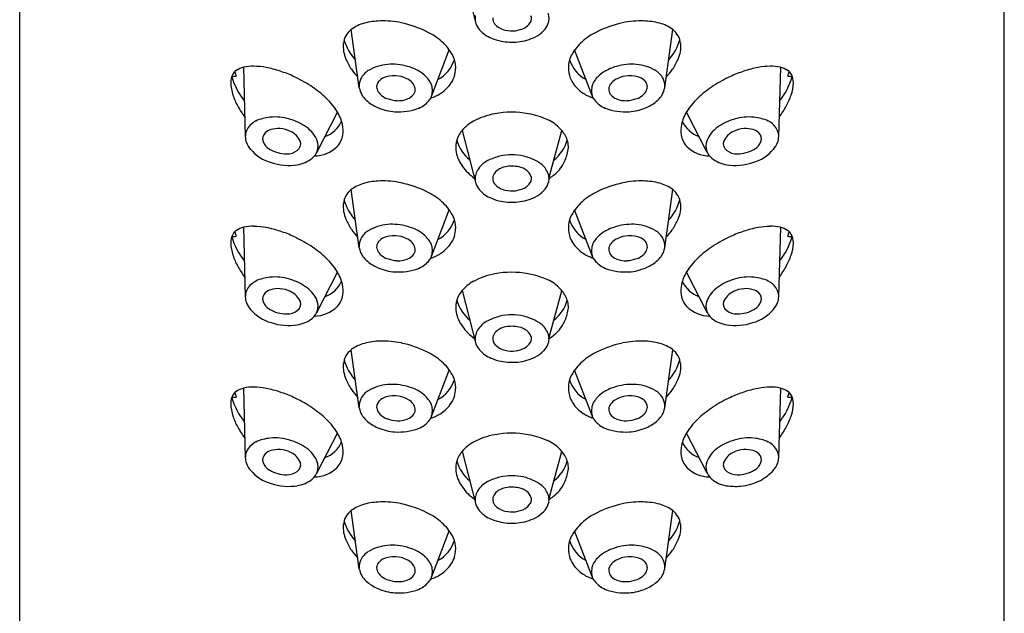
# Model space of a CAD drawing. Extents: x 2939.2 to 2950.1, y 58.2 to 66.6.
# Drawn here: x 2939.8 to 2940.9, y 63.1 to 63.7 of the extents above; entities that cross this region are included whole.
import ezdxf

# ---------------------------------------------------------------- set-up
doc = ezdxf.new("R2010")
doc.units = 0
doc.header["$LTSCALE"] = 0.64311
doc.layers.get('0').update_dxf_attribs({"color": 255, "linetype": 'CONTINUOUS'})

msp = doc.modelspace()

# ---------------------------------------------------------------- linework, layer by layer
for p, q in [((2939.7635, 59.5293), (2939.7635, 66.2106)), ((2940.8658, 59.5293), (2940.8658, 66.2106)), ((2940.2589, 63.7767), (2940.2743, 63.717)), ((2940.1437, 63.6451), (2940.1347, 63.7103)), ((2940.4856, 63.6451), (2940.4946, 63.7103)), ((2940.2237, 63.6336), (2940.2445, 63.6876)), ((2940.4057, 63.6336), (2940.3848, 63.6876)), ((2940.0142, 63.6682), (2940.0161, 63.5904)), ((2940.6151, 63.6682), (2940.6132, 63.5904)), ((2940.096, 63.5729), (2940.1192, 63.618)), ((2940.5333, 63.5729), (2940.5101, 63.618)), ((2940.2589, 63.5975), (2940.2743, 63.5379)), ((2940.356, 63.5436), (2940.3705, 63.5973)), ((2940.1437, 63.466), (2940.1347, 63.5312)), ((2940.4856, 63.466), (2940.4946, 63.5312)), ((2940.2237, 63.4545), (2940.2445, 63.5085)), ((2940.4057, 63.4545), (2940.3848, 63.5085)), ((2940.0142, 63.489), (2940.0161, 63.4113)), ((2940.6151, 63.489), (2940.6132, 63.4113)), ((2940.096, 63.3938), (2940.1192, 63.4389)), ((2940.5333, 63.3938), (2940.5101, 63.4389)), ((2940.2589, 63.4184), (2940.2743, 63.3587)), ((2940.356, 63.3644), (2940.3705, 63.4181)), ((2940.1437, 63.2868), (2940.1347, 63.352)), ((2940.4856, 63.2868), (2940.4946, 63.352)), ((2940.2237, 63.2753), (2940.2445, 63.3293)), ((2940.4057, 63.2753), (2940.3848, 63.3293)), ((2940.0142, 63.309), (2940.0161, 63.2312)), ((2940.6151, 63.309), (2940.6132, 63.2312)), ((2940.096, 63.2137), (2940.1192, 63.2588)), ((2940.5333, 63.2137), (2940.5101, 63.2588)), ((2940.2589, 63.2383), (2940.2743, 63.1787)), ((2940.356, 63.1844), (2940.3705, 63.2381)), ((2940.1437, 63.1068), (2940.1347, 63.172)), ((2940.4856, 63.1068), (2940.4946, 63.172)), ((2940.2237, 63.0953), (2940.2445, 63.1493)), ((2940.4057, 63.0953), (2940.3848, 63.1493))]:
    msp.add_line(p, q)
for centre, radius, start, end in [((2940.3391, 63.7227), 0.017, 337.638, 20.8511), ((2940.1599, 63.6771), 0.0417, 104.5913, 127.0653), ((2940.1694, 63.6405), 0.0795, 91.533, 104.5913), ((2940.17, 63.6182), 0.1018, 78.22, 91.533), ((2940.1662, 63.6001), 0.1202, 63.7081, 78.22), ((2940.2905, 63.7227), 0.0172, 169.192, 189.4942), ((2940.2947, 63.7242), 0.0217, 199.4211, 220.5902), ((2940.3018, 63.7225), 0.0088, 175.0051, 221.1027), ((2940.3116, 63.731), 0.0218, 221.1027, 258.2781), ((2940.3194, 63.7283), 0.0187, 301.5561, 327.4856), ((2940.3285, 63.7226), 0.00799, 327.4856, 22.6102), ((2940.4631, 63.6001), 0.1202, 101.78, 116.2919), ((2940.4593, 63.6182), 0.1018, 88.467, 101.78), ((2940.4599, 63.6405), 0.0795, 75.4087, 88.467), ((2940.4695, 63.6771), 0.0417, 52.9347, 75.4087), ((2940.1488, 63.692), 0.0231, 127.5111, 173.6795), ((2940.1854, 63.639), 0.0769, 48.6712, 63.7081), ((2940.3052, 63.734), 0.036, 221.5466, 247.8442), ((2940.3146, 63.7401), 0.0313, 256.2891, 297.8975), ((2940.3265, 63.7311), 0.0323, 296.7495, 317.4602), ((2940.3329, 63.7253), 0.0236, 317.4602, 337.638), ((2940.4439, 63.639), 0.0769, 116.2919, 131.3288), ((2940.4805, 63.692), 0.0231, 6.3205, 52.4889), ((2940.1616, 63.6916), 0.0359, 175.2703, 203.3696), ((2940.1797, 63.7134), 0.0549, 195.2042, 222.7903), ((2940.2, 63.6556), 0.0548, 29.0017, 48.6712), ((2940.3126, 63.7496), 0.0532, 246.8245, 259.0812), ((2940.3147, 63.7608), 0.0646, 259.0812, 275.844), ((2940.3155, 63.7529), 0.0567, 275.844, 296.7495), ((2940.4294, 63.6556), 0.0548, 131.3288, 150.9983), ((2940.4496, 63.7134), 0.0549, 317.2097, 344.7958), ((2940.4678, 63.6916), 0.0359, 336.6304, 4.7297), ((2940.1975, 63.7071), 0.075, 203.3696, 213.3096), ((2940.2147, 63.6875), 0.0371, 297.3874, 343.2767), ((2940.2224, 63.668), 0.0293, 5.973, 29.0017), ((2940.407, 63.668), 0.0293, 150.9983, 174.027), ((2940.4146, 63.6875), 0.0371, 196.7233, 242.6126), ((2940.4318, 63.7071), 0.075, 326.6904, 336.6304), ((2940.0133, 63.6539), 0.013, 123.7702, 150.6645), ((2940.0381, 63.6715), 0.0349, 193.8047, 202.3929), ((2940.0195, 63.6446), 0.0241, 102.5486, 123.7702), ((2940.0247, 63.6212), 0.0482, 88.7737, 102.5486), ((2940.024, 63.5868), 0.0825, 79.3118, 88.7737), ((2940.0157, 63.5429), 0.1272, 71.9066, 79.3118), ((2940.0135, 63.5361), 0.1343, 65.0287, 71.9066), ((2940.1947, 63.7072), 0.0727, 214.5908, 223.6635), ((2940.1652, 63.6455), 0.0221, 121.0648, 153.3765), ((2940.1792, 63.6223), 0.0491, 94.5833, 121.0648), ((2940.1806, 63.608), 0.0635, 74.3823, 94.8276), ((2940.1844, 63.6195), 0.0514, 53.1044, 75.0304), ((2940.2193, 63.6677), 0.0323, 344.6388, 5.973), ((2940.4101, 63.6677), 0.0323, 174.027, 195.3612), ((2940.445, 63.6195), 0.0514, 104.9696, 126.8956), ((2940.4488, 63.608), 0.0635, 85.1724, 105.6177), ((2940.4502, 63.6223), 0.0491, 58.9352, 85.4167), ((2940.4641, 63.6455), 0.0221, 26.6235, 58.9352), ((2940.4346, 63.7072), 0.0727, 316.3365, 325.4092), ((2940.6159, 63.5361), 0.1343, 108.0934, 114.9713), ((2940.6137, 63.5429), 0.1272, 100.6882, 108.0934), ((2940.6054, 63.5868), 0.0825, 91.2263, 100.6882), ((2940.6046, 63.6212), 0.0482, 77.4514, 91.2263), ((2940.6099, 63.6446), 0.0241, 56.2298, 77.4514), ((2940.616, 63.6539), 0.013, 29.3355, 56.2298), ((2940.5912, 63.6715), 0.0349, 337.6071, 346.1953), ((2940.0176, 63.6515), 0.0179, 150.6645, 182.2592), ((2940.0507, 63.6528), 0.051, 182.2592, 198.0497), ((2939.9806, 64.0926), 0.4352, 272.6762, 273.3265), ((2940.0816, 63.682), 0.0843, 196.6255, 217.9097), ((2940.0032, 63.5141), 0.1586, 57.1384, 65.0287), ((2940.1616, 63.6473), 0.0181, 153.3765, 182.8614), ((2940.1737, 63.6455), 0.0107, 135.2698, 163.1245), ((2940.1788, 63.6401), 0.0181, 105.5005, 134.2297), ((2940.1827, 63.6258), 0.0329, 80.7786, 105.5005), ((2940.1831, 63.628), 0.0307, 59.0453, 80.7786), ((2940.1896, 63.6388), 0.0181, 36.8871, 59.0453), ((2940.1962, 63.6357), 0.0313, 27.1676, 52.5871), ((2940.2147, 63.6711), 0.0379, 302.3761, 327.4058), ((2940.2196, 63.668), 0.0322, 327.4058, 343.95), ((2940.4098, 63.668), 0.0322, 196.05, 212.5942), ((2940.4146, 63.6711), 0.0379, 212.5942, 237.6239), ((2940.4331, 63.6357), 0.0313, 127.4129, 152.8324), ((2940.4398, 63.6388), 0.0181, 120.9547, 143.1129), ((2940.4462, 63.628), 0.0307, 99.2214, 120.9547), ((2940.4466, 63.6258), 0.0329, 74.4995, 99.2214), ((2940.4506, 63.6401), 0.0181, 45.7703, 74.4995), ((2940.4556, 63.6455), 0.0107, 16.8755, 44.7302), ((2940.4677, 63.6473), 0.0181, 357.1386, 26.6235), ((2940.6261, 63.5141), 0.1586, 114.9713, 122.8616), ((2940.5477, 63.682), 0.0843, 322.0903, 343.3745), ((2940.6488, 64.0926), 0.4352, 266.6735, 267.3238), ((2940.5787, 63.6528), 0.051, 341.9503, 357.7408), ((2940.6118, 63.6515), 0.0179, 357.7408, 29.3355), ((2940.0275, 63.5516), 0.1139, 47.0705, 57.1384), ((2940.1674, 63.6494), 0.0241, 190.152, 228.3774), ((2940.1716, 63.6462), 0.0085, 163.1245, 198.5266), ((2940.1765, 63.6478), 0.0136, 198.5266, 224.4973), ((2940.1949, 63.6428), 0.0115, 6.8875, 36.8871), ((2940.1979, 63.6432), 0.00846, 323.5503, 6.8875), ((2940.2053, 63.6423), 0.0203, 343.071, 22.444), ((2940.424, 63.6423), 0.0203, 157.556, 196.929), ((2940.4315, 63.6432), 0.00846, 173.1125, 216.4497), ((2940.4344, 63.6428), 0.0115, 143.1129, 173.1125), ((2940.4529, 63.6478), 0.0136, 315.5027, 341.4734), ((2940.4577, 63.6462), 0.0085, 341.4734, 16.8755), ((2940.4619, 63.6494), 0.0241, 311.6226, 349.848), ((2940.6019, 63.5516), 0.1139, 122.8616, 132.9295), ((2940.067, 63.6581), 0.0682, 198.0497, 209.4589), ((2940.0496, 63.5745), 0.0822, 32.5521, 47.5159), ((2940.1847, 63.6688), 0.0501, 228.3774, 246.2449), ((2940.1823, 63.6535), 0.0218, 224.4973, 249.1157), ((2940.1877, 63.6678), 0.037, 249.1157, 267.5681), ((2940.1873, 63.6584), 0.0277, 267.5681, 291.2611), ((2940.1912, 63.6485), 0.017, 291.2611, 322.5021), ((2940.1987, 63.6499), 0.03, 292.2649, 322.2882), ((2940.2138, 63.6382), 0.0109, 322.2882, 334.5649), ((2940.2053, 63.6423), 0.0203, 334.5649, 334.7521), ((2940.2068, 63.6832), 0.0524, 288.8114, 302.5927), ((2940.4226, 63.6832), 0.0524, 237.4073, 251.1886), ((2940.424, 63.6423), 0.0203, 205.2479, 205.4351), ((2940.4155, 63.6382), 0.0109, 205.4351, 217.7118), ((2940.4307, 63.6499), 0.03, 217.7118, 247.7351), ((2940.4381, 63.6485), 0.017, 217.4979, 248.7389), ((2940.442, 63.6584), 0.0277, 248.7389, 272.4319), ((2940.4416, 63.6678), 0.037, 272.4319, 290.8843), ((2940.447, 63.6535), 0.0218, 290.8843, 315.5027), ((2940.4446, 63.6688), 0.0501, 293.7551, 311.6226), ((2940.5798, 63.5745), 0.0822, 132.4841, 147.4479), ((2940.5623, 63.6581), 0.0682, 330.5411, 341.9503), ((2940.1291, 63.6932), 0.1395, 209.4589, 215.5279), ((2940.0809, 63.5942), 0.0451, 12.5374, 32.8345), ((2940.1874, 63.675), 0.0568, 246.2449, 266.092), ((2940.1879, 63.6822), 0.064, 266.1324, 290.289), ((2940.3141, 63.5157), 0.1021, 79.4458, 100.5542), ((2940.4415, 63.6822), 0.064, 249.711, 273.8676), ((2940.4419, 63.675), 0.0568, 273.908, 293.7551), ((2940.5484, 63.5942), 0.0451, 147.1655, 167.4626), ((2940.5002, 63.6932), 0.1395, 324.4721, 330.5411), ((2940.0377, 63.5876), 0.0226, 115.4986, 144.2104), ((2940.0477, 63.5665), 0.0459, 94.975, 115.4986), ((2940.0489, 63.5528), 0.0597, 73.5961, 94.975), ((2940.0473, 63.5476), 0.0652, 55.0304, 73.5961), ((2940.0944, 63.621), 0.0323, 289.2532, 336.1787), ((2940.2921, 63.5692), 0.0436, 118.1212, 140.251), ((2940.3106, 63.5347), 0.0828, 100.5542, 118.1212), ((2940.3144, 63.5172), 0.1006, 66.4078, 79.4458), ((2940.3375, 63.5702), 0.0427, 43.024, 66.4078), ((2940.5349, 63.621), 0.0323, 203.8213, 250.7468), ((2940.582, 63.5476), 0.0652, 106.4039, 124.9696), ((2940.5804, 63.5528), 0.0597, 85.025, 106.4039), ((2940.5816, 63.5665), 0.0459, 64.5014, 85.025), ((2940.5917, 63.5876), 0.0226, 35.7896, 64.5014), ((2940.0335, 63.5906), 0.0174, 144.2104, 177.1897), ((2940.0487, 63.5841), 0.0149, 106.3864, 134.3686), ((2940.0527, 63.5704), 0.0291, 85.5825, 106.3864), ((2940.0523, 63.566), 0.0336, 64.4272, 85.5825), ((2940.057, 63.5758), 0.0227, 24.2584, 64.4272), ((2940.0659, 63.5741), 0.0328, 20.7558, 55.0304), ((2940.0848, 63.5972), 0.0407, 353.382, 9.5829), ((2940.284, 63.576), 0.0331, 140.251, 152.3438), ((2940.3411, 63.5736), 0.0378, 22.8779, 43.024), ((2940.5445, 63.5972), 0.0407, 170.4171, 186.618), ((2940.5635, 63.5741), 0.0328, 124.9696, 159.2442), ((2940.5723, 63.5758), 0.0227, 115.5728, 155.7416), ((2940.577, 63.566), 0.0336, 94.4175, 115.5728), ((2940.5766, 63.5704), 0.0291, 73.6136, 94.4175), ((2940.5806, 63.5841), 0.0149, 45.6314, 73.6136), ((2940.5959, 63.5906), 0.0174, 2.8103, 35.7896), ((2940.0348, 63.5909), 0.0188, 181.3557, 201.398), ((2940.0447, 63.5881), 0.00921, 134.2872, 199.1645), ((2940.051, 63.5903), 0.0159, 199.1645, 239.8599), ((2940.0685, 63.5827), 0.00957, 307.1917, 14.8319), ((2940.0799, 63.58), 0.0176, 308.6693, 18.9117), ((2940.1033, 63.5951), 0.0221, 314.6488, 353.382), ((2940.2778, 63.5792), 0.026, 152.3438, 174.9309), ((2940.2959, 63.5992), 0.0449, 196.3632, 230.7621), ((2940.3331, 63.5998), 0.0455, 308.7587, 342.9232), ((2940.3541, 63.5791), 0.0237, 348.2343, 22.8779), ((2940.526, 63.5951), 0.0221, 186.618, 225.3512), ((2940.5494, 63.58), 0.0176, 161.0883, 231.3307), ((2940.5608, 63.5827), 0.00957, 165.1681, 232.8083), ((2940.5783, 63.5903), 0.0159, 300.1401, 340.8355), ((2940.5847, 63.5881), 0.00921, 340.8355, 45.7128), ((2940.5945, 63.5909), 0.0188, 338.602, 358.6443), ((2940.0433, 63.5942), 0.0279, 201.398, 220.0848), ((2940.0572, 63.6059), 0.046, 220.0848, 254.763), ((2940.0631, 63.6112), 0.04, 239.8599, 269.1963), ((2940.0628, 63.5902), 0.019, 269.1963, 307.1917), ((2940.0932, 63.6053), 0.0364, 270.4592, 314.6488), ((2940.2844, 63.5786), 0.0327, 174.9309, 204.5121), ((2940.3255, 63.585), 0.0529, 333.1261, 348.2343), ((2940.5361, 63.6053), 0.0364, 225.3512, 269.5408), ((2940.5665, 63.5902), 0.019, 232.8083, 270.8037), ((2940.5662, 63.6112), 0.04, 270.8037, 300.1401), ((2940.5721, 63.6059), 0.046, 285.237, 319.9152), ((2940.586, 63.5942), 0.0279, 319.9152, 338.602), ((2940.0692, 63.5932), 0.0346, 278.4303, 308.7753), ((2940.3001, 63.5858), 0.0499, 204.5121, 225.4222), ((2940.3001, 63.5385), 0.0281, 116.6163, 149.0586), ((2940.318, 63.5028), 0.068, 104.5046, 116.6163), ((2940.3147, 63.5069), 0.0633, 77.9901, 102.5421), ((2940.3136, 63.5116), 0.0589, 55.4888, 76.0275), ((2940.5601, 63.5932), 0.0346, 231.2247, 261.5697), ((2940.0647, 63.6196), 0.0613, 251.3573, 279.0044), ((2940.292, 63.5433), 0.0187, 149.0586, 169.192), ((2940.3112, 63.5359), 0.0212, 100.3231, 138.1631), ((2940.3146, 63.5174), 0.04, 78.6533, 100.3231), ((2940.3183, 63.536), 0.021, 52.0167, 78.6533), ((2940.3221, 63.5408), 0.0149, 22.6102, 52.0167), ((2940.332, 63.5406), 0.0246, 21.453, 52.5109), ((2940.3375, 63.5789), 0.0395, 306.6933, 333.1261), ((2940.5646, 63.6196), 0.0613, 260.9956, 288.6427), ((2940.1694, 63.4614), 0.0795, 91.533, 104.5913), ((2940.17, 63.4391), 0.1018, 78.22, 91.533), ((2940.3063, 63.5921), 0.0588, 225.4222, 235.2304), ((2940.2905, 63.5436), 0.0172, 169.192, 189.4942), ((2940.3037, 63.5432), 0.0107, 140.4653, 175.0051), ((2940.3018, 63.5433), 0.0088, 175.0051, 221.1027), ((2940.3285, 63.5435), 0.00799, 327.4856, 22.6102), ((2940.3391, 63.5436), 0.017, 337.638, 20.8511), ((2940.145, 63.8373), 0.3617, 305.7032, 306.6933), ((2940.4593, 63.4391), 0.1018, 88.467, 101.78), ((2940.4599, 63.4614), 0.0795, 75.4087, 88.467), ((2940.1488, 63.5129), 0.0231, 127.5111, 173.6795), ((2940.1599, 63.4979), 0.0417, 104.5913, 127.0653), ((2940.1662, 63.421), 0.1202, 63.7081, 78.22), ((2940.2947, 63.5451), 0.0217, 199.4211, 220.5902), ((2940.3052, 63.5548), 0.036, 221.5466, 247.8442), ((2940.3116, 63.5519), 0.0218, 221.1027, 258.2781), ((2940.3146, 63.561), 0.0313, 256.2891, 297.8975), ((2940.3194, 63.5492), 0.0187, 301.5561, 327.4856), ((2940.3265, 63.552), 0.0323, 296.7495, 317.4602), ((2940.3329, 63.5461), 0.0236, 317.4602, 337.638), ((2940.4631, 63.421), 0.1202, 101.78, 116.2919), ((2940.4695, 63.4979), 0.0417, 52.9347, 75.4087), ((2940.4805, 63.5129), 0.0231, 6.3205, 52.4889), ((2940.1797, 63.5342), 0.0549, 195.2042, 222.7903), ((2940.1854, 63.4599), 0.0769, 48.6712, 63.7081), ((2940.3126, 63.5704), 0.0532, 246.8245, 259.0812), ((2940.3147, 63.5816), 0.0646, 259.0812, 275.844), ((2940.3155, 63.5738), 0.0567, 275.844, 296.7495), ((2940.4439, 63.4599), 0.0769, 116.2919, 131.3288), ((2940.4496, 63.5342), 0.0549, 317.2097, 344.7958), ((2940.1616, 63.5125), 0.0359, 175.2703, 203.3696), ((2940.2, 63.4764), 0.0548, 29.0017, 48.6712), ((2940.4294, 63.4764), 0.0548, 131.3288, 150.9983), ((2940.4678, 63.5125), 0.0359, 336.6304, 4.7297), ((2940.1975, 63.528), 0.075, 203.3696, 213.3096), ((2940.2147, 63.5084), 0.0371, 297.3874, 343.2767), ((2940.2224, 63.4888), 0.0293, 5.973, 29.0017), ((2940.407, 63.4888), 0.0293, 150.9983, 174.027), ((2940.4146, 63.5084), 0.0371, 196.7233, 242.6126), ((2940.4318, 63.528), 0.075, 326.6904, 336.6304), ((2940.0133, 63.4747), 0.013, 123.7702, 150.6645), ((2940.0195, 63.4655), 0.0241, 102.5486, 123.7702), ((2940.0247, 63.442), 0.0482, 88.7737, 102.5486), ((2940.024, 63.4076), 0.0825, 79.3118, 88.7737), ((2940.0157, 63.3637), 0.1272, 71.9066, 79.3118), ((2940.1947, 63.5281), 0.0727, 214.5908, 223.6635), ((2940.1652, 63.4663), 0.0221, 121.0648, 153.3765), ((2940.1792, 63.4431), 0.0491, 94.5833, 121.0648), ((2940.1806, 63.4289), 0.0635, 74.3823, 94.8276), ((2940.1844, 63.4403), 0.0514, 53.1044, 75.0304), ((2940.2193, 63.4885), 0.0323, 344.6388, 5.973), ((2940.4101, 63.4885), 0.0323, 174.027, 195.3612), ((2940.445, 63.4403), 0.0514, 104.9696, 126.8956), ((2940.4488, 63.4289), 0.0635, 85.1724, 105.6177), ((2940.4502, 63.4431), 0.0491, 58.9352, 85.4167), ((2940.4641, 63.4663), 0.0221, 26.6235, 58.9352), ((2940.4346, 63.5281), 0.0727, 316.3365, 325.4092), ((2940.6137, 63.3637), 0.1272, 100.6882, 108.0934), ((2940.6054, 63.4076), 0.0825, 91.2263, 100.6882), ((2940.6046, 63.442), 0.0482, 77.4514, 91.2263), ((2940.6099, 63.4655), 0.0241, 56.2298, 77.4514), ((2940.616, 63.4747), 0.013, 29.3355, 56.2298), ((2940.0176, 63.4723), 0.0179, 150.6645, 182.2592), ((2939.9806, 63.9134), 0.4352, 272.6762, 273.3265), ((2940.0816, 63.5028), 0.0843, 196.6255, 217.9097), ((2940.0381, 63.4923), 0.0349, 193.8047, 202.3929), ((2940.0135, 63.357), 0.1343, 65.0287, 71.9066), ((2940.0032, 63.3349), 0.1586, 57.1384, 65.0287), ((2940.1616, 63.4681), 0.0181, 153.3765, 182.8614), ((2940.1788, 63.461), 0.0181, 105.5005, 134.2297), ((2940.1827, 63.4467), 0.0329, 80.7786, 105.5005), ((2940.1831, 63.4489), 0.0307, 59.0453, 80.7786), ((2940.1896, 63.4597), 0.0181, 36.8871, 59.0453), ((2940.1962, 63.4566), 0.0313, 27.1676, 52.5871), ((2940.2196, 63.4888), 0.0322, 327.4058, 343.95), ((2940.4098, 63.4888), 0.0322, 196.05, 212.5942), ((2940.4331, 63.4566), 0.0313, 127.4129, 152.8324), ((2940.4398, 63.4597), 0.0181, 120.9547, 143.1129), ((2940.4462, 63.4489), 0.0307, 99.2214, 120.9547), ((2940.4466, 63.4467), 0.0329, 74.4995, 99.2214), ((2940.4506, 63.461), 0.0181, 45.7703, 74.4995), ((2940.4677, 63.4681), 0.0181, 357.1386, 26.6235), ((2940.6261, 63.3349), 0.1586, 114.9713, 122.8616), ((2940.6159, 63.357), 0.1343, 108.0934, 114.9713), ((2940.5477, 63.5028), 0.0843, 322.0903, 343.3745), ((2940.5912, 63.4923), 0.0349, 337.6071, 346.1953), ((2940.6488, 63.9134), 0.4352, 266.6735, 267.3238), ((2940.6118, 63.4723), 0.0179, 357.7408, 29.3355), ((2940.0507, 63.4736), 0.051, 182.2592, 198.0497), ((2940.0275, 63.3725), 0.1139, 47.0705, 57.1384), ((2940.1674, 63.4702), 0.0241, 190.152, 228.3774), ((2940.1716, 63.467), 0.0085, 163.1245, 198.5266), ((2940.1737, 63.4664), 0.0107, 135.2698, 163.1245), ((2940.1765, 63.4687), 0.0136, 198.5266, 224.4973), ((2940.1949, 63.4637), 0.0115, 6.8875, 36.8871), ((2940.1979, 63.464), 0.00846, 323.5503, 6.8875), ((2940.2053, 63.4631), 0.0203, 343.071, 22.444), ((2940.2147, 63.492), 0.0379, 302.3761, 327.4058), ((2940.4146, 63.492), 0.0379, 212.5942, 237.6239), ((2940.424, 63.4631), 0.0203, 157.556, 196.929), ((2940.4315, 63.464), 0.00846, 173.1125, 216.4497), ((2940.4344, 63.4637), 0.0115, 143.1129, 173.1125), ((2940.4529, 63.4687), 0.0136, 315.5027, 341.4734), ((2940.4556, 63.4664), 0.0107, 16.8755, 44.7302), ((2940.4577, 63.467), 0.0085, 341.4734, 16.8755), ((2940.4619, 63.4702), 0.0241, 311.6226, 349.848), ((2940.6019, 63.3725), 0.1139, 122.8616, 132.9295), ((2940.5787, 63.4736), 0.051, 341.9503, 357.7408), ((2940.067, 63.4789), 0.0682, 198.0497, 209.4589), ((2940.0496, 63.3953), 0.0822, 32.5521, 47.5159), ((2940.1847, 63.4897), 0.0501, 228.3774, 246.2449), ((2940.1823, 63.4744), 0.0218, 224.4973, 249.1157), ((2940.1877, 63.4887), 0.037, 249.1157, 267.5681), ((2940.1873, 63.4793), 0.0277, 267.5681, 291.2611), ((2940.1912, 63.4693), 0.017, 291.2611, 322.5021), ((2940.1987, 63.4708), 0.03, 292.2649, 322.2882), ((2940.2138, 63.4591), 0.0109, 322.2882, 334.5649), ((2940.2053, 63.4631), 0.0203, 334.5649, 334.7521), ((2940.2068, 63.5041), 0.0524, 288.8114, 302.5927), ((2940.4226, 63.5041), 0.0524, 237.4073, 251.1886), ((2940.424, 63.4631), 0.0203, 205.2479, 205.4351), ((2940.4155, 63.4591), 0.0109, 205.4351, 217.7118), ((2940.4307, 63.4708), 0.03, 217.7118, 247.7351), ((2940.4381, 63.4693), 0.017, 217.4979, 248.7389), ((2940.442, 63.4793), 0.0277, 248.7389, 272.4319), ((2940.4416, 63.4887), 0.037, 272.4319, 290.8843), ((2940.447, 63.4744), 0.0218, 290.8843, 315.5027), ((2940.4446, 63.4897), 0.0501, 293.7551, 311.6226), ((2940.5798, 63.3953), 0.0822, 132.4841, 147.4479), ((2940.5623, 63.4789), 0.0682, 330.5411, 341.9503), ((2940.1291, 63.514), 0.1395, 209.4589, 215.5279), ((2940.1874, 63.4958), 0.0568, 246.2449, 266.092), ((2940.1879, 63.503), 0.064, 266.1324, 290.289), ((2940.4415, 63.503), 0.064, 249.711, 273.8676), ((2940.4419, 63.4958), 0.0568, 273.908, 293.7551), ((2940.5002, 63.514), 0.1395, 324.4721, 330.5411), ((2940.0477, 63.3874), 0.0459, 94.975, 115.4986), ((2940.0489, 63.3737), 0.0597, 73.5961, 94.975), ((2940.0473, 63.3684), 0.0652, 55.0304, 73.5961), ((2940.0809, 63.4151), 0.0451, 12.5374, 32.8345), ((2940.3106, 63.3555), 0.0828, 100.5542, 118.1212), ((2940.3141, 63.3366), 0.1021, 79.4458, 100.5542), ((2940.3144, 63.338), 0.1006, 66.4078, 79.4458), ((2940.3375, 63.3911), 0.0427, 43.024, 66.4078), ((2940.5484, 63.4151), 0.0451, 147.1655, 167.4626), ((2940.582, 63.3684), 0.0652, 106.4039, 124.9696), ((2940.5804, 63.3737), 0.0597, 85.025, 106.4039), ((2940.5816, 63.3874), 0.0459, 64.5014, 85.025), ((2940.0335, 63.4114), 0.0174, 144.2104, 177.1897), ((2940.0377, 63.4084), 0.0226, 115.4986, 144.2104), ((2940.0487, 63.4049), 0.0149, 106.3864, 134.3686), ((2940.0527, 63.3913), 0.0291, 85.5825, 106.3864), ((2940.0523, 63.3868), 0.0336, 64.4272, 85.5825), ((2940.0659, 63.3949), 0.0328, 20.7558, 55.0304), ((2940.0944, 63.4418), 0.0323, 289.2532, 336.1787), ((2940.0848, 63.4181), 0.0407, 353.382, 9.5829), ((2940.2921, 63.3901), 0.0436, 118.1212, 140.251), ((2940.3411, 63.3944), 0.0378, 22.8779, 43.024), ((2940.5445, 63.4181), 0.0407, 170.4171, 186.618), ((2940.5349, 63.4418), 0.0323, 203.8213, 250.7468), ((2940.5635, 63.3949), 0.0328, 124.9696, 159.2442), ((2940.577, 63.3868), 0.0336, 94.4175, 115.5728), ((2940.5766, 63.3913), 0.0291, 73.6136, 94.4175), ((2940.5806, 63.4049), 0.0149, 45.6314, 73.6136), ((2940.5917, 63.4084), 0.0226, 35.7896, 64.5014), ((2940.5959, 63.4114), 0.0174, 2.8103, 35.7896), ((2940.0348, 63.4117), 0.0188, 181.3557, 201.398), ((2940.0447, 63.409), 0.00921, 134.2872, 199.1645), ((2940.057, 63.3966), 0.0227, 24.2584, 64.4272), ((2940.1033, 63.4159), 0.0221, 314.6488, 353.382), ((2940.2778, 63.4001), 0.026, 152.3438, 174.9309), ((2940.284, 63.3968), 0.0331, 140.251, 152.3438), ((2940.3541, 63.3999), 0.0237, 348.2343, 22.8779), ((2940.526, 63.4159), 0.0221, 186.618, 225.3512), ((2940.5723, 63.3966), 0.0227, 115.5728, 155.7416), ((2940.5847, 63.409), 0.00921, 340.8355, 45.7128), ((2940.5945, 63.4117), 0.0188, 338.602, 358.6443), ((2940.0433, 63.415), 0.0279, 201.398, 220.0848), ((2940.0572, 63.4267), 0.046, 220.0848, 254.763), ((2940.051, 63.4112), 0.0159, 199.1645, 239.8599), ((2940.0631, 63.432), 0.04, 239.8599, 269.1963), ((2940.0685, 63.4035), 0.00957, 307.1917, 14.8319), ((2940.0799, 63.4008), 0.0176, 308.6693, 18.9117), ((2940.0932, 63.4261), 0.0364, 270.4592, 314.6488), ((2940.2844, 63.3995), 0.0327, 174.9309, 204.5121), ((2940.2959, 63.42), 0.0449, 196.3632, 230.7621), ((2940.3331, 63.4206), 0.0455, 308.7587, 342.9232), ((2940.5361, 63.4261), 0.0364, 225.3512, 269.5408), ((2940.5494, 63.4008), 0.0176, 161.0883, 231.3307), ((2940.5608, 63.4035), 0.00957, 165.1681, 232.8083), ((2940.5662, 63.432), 0.04, 270.8037, 300.1401), ((2940.5721, 63.4267), 0.046, 285.237, 319.9152), ((2940.5783, 63.4112), 0.0159, 300.1401, 340.8355), ((2940.586, 63.415), 0.0279, 319.9152, 338.602), ((2940.0628, 63.411), 0.019, 269.1963, 307.1917), ((2940.0692, 63.4141), 0.0346, 278.4303, 308.7753), ((2940.3001, 63.4066), 0.0499, 204.5121, 225.4222), ((2940.318, 63.3236), 0.068, 104.5046, 116.6163), ((2940.3147, 63.3277), 0.0633, 77.9901, 102.5421), ((2940.3136, 63.3324), 0.0589, 55.4888, 76.0275), ((2940.3255, 63.4058), 0.0529, 333.1261, 348.2343), ((2940.5601, 63.4141), 0.0346, 231.2247, 261.5697), ((2940.5665, 63.411), 0.019, 232.8083, 270.8037), ((2940.0647, 63.4404), 0.0613, 251.3573, 279.0044), ((2940.3001, 63.3593), 0.0281, 116.6163, 149.0586), ((2940.3112, 63.3567), 0.0212, 100.3231, 138.1631), ((2940.3146, 63.3382), 0.04, 78.6533, 100.3231), ((2940.3183, 63.3568), 0.021, 52.0167, 78.6533), ((2940.332, 63.3614), 0.0246, 21.453, 52.5109), ((2940.3375, 63.3998), 0.0395, 306.6933, 333.1261), ((2940.5646, 63.4404), 0.0613, 260.9956, 288.6427), ((2940.3063, 63.4129), 0.0588, 225.4222, 235.2304), ((2940.2905, 63.3644), 0.0172, 169.192, 189.4942), ((2940.292, 63.3641), 0.0187, 149.0586, 169.192), ((2940.3037, 63.364), 0.0107, 140.4653, 175.0051), ((2940.3018, 63.3642), 0.0088, 175.0051, 221.1027), ((2940.3221, 63.3616), 0.0149, 22.6102, 52.0167), ((2940.3285, 63.3643), 0.00799, 327.4856, 22.6102), ((2940.3391, 63.3644), 0.017, 337.638, 20.8511), ((2940.145, 63.6581), 0.3617, 305.7032, 306.6933), ((2940.1599, 63.3188), 0.0417, 104.5913, 127.0653), ((2940.1694, 63.2822), 0.0795, 91.533, 104.5913), ((2940.17, 63.2599), 0.1018, 78.22, 91.533), ((2940.1662, 63.2418), 0.1202, 63.7081, 78.22), ((2940.2947, 63.3659), 0.0217, 199.4211, 220.5902), ((2940.3116, 63.3727), 0.0218, 221.1027, 258.2781), ((2940.3146, 63.3818), 0.0313, 256.2891, 297.8975), ((2940.3194, 63.37), 0.0187, 301.5561, 327.4856), ((2940.3329, 63.3669), 0.0236, 317.4602, 337.638), ((2940.4631, 63.2418), 0.1202, 101.78, 116.2919), ((2940.4593, 63.2599), 0.1018, 88.467, 101.78), ((2940.4599, 63.2822), 0.0795, 75.4087, 88.467), ((2940.4695, 63.3188), 0.0417, 52.9347, 75.4087), ((2940.1488, 63.3337), 0.0231, 127.5111, 173.6795), ((2940.1854, 63.2807), 0.0769, 48.6712, 63.7081), ((2940.3052, 63.3757), 0.036, 221.5466, 247.8442), ((2940.3126, 63.3913), 0.0532, 246.8245, 259.0812), ((2940.3155, 63.3946), 0.0567, 275.844, 296.7495), ((2940.3265, 63.3728), 0.0323, 296.7495, 317.4602), ((2940.4439, 63.2807), 0.0769, 116.2919, 131.3288), ((2940.4805, 63.3337), 0.0231, 6.3205, 52.4889), ((2940.1616, 63.3333), 0.0359, 175.2703, 203.3696), ((2940.1797, 63.3551), 0.0549, 195.2042, 222.7903), ((2940.2, 63.2973), 0.0548, 29.0017, 48.6712), ((2940.3147, 63.4025), 0.0646, 259.0812, 275.844), ((2940.4294, 63.2973), 0.0548, 131.3288, 150.9983), ((2940.4496, 63.3551), 0.0549, 317.2097, 344.7958), ((2940.4678, 63.3333), 0.0359, 336.6304, 4.7297), ((2940.2224, 63.3097), 0.0293, 5.973, 29.0017), ((2940.407, 63.3097), 0.0293, 150.9983, 174.027), ((2940.0195, 63.2854), 0.0241, 102.5486, 123.7702), ((2940.0247, 63.262), 0.0482, 88.7737, 102.5486), ((2940.024, 63.2276), 0.0825, 79.3118, 88.7737), ((2940.0157, 63.1837), 0.1272, 71.9066, 79.3118), ((2940.1975, 63.3488), 0.075, 203.3696, 213.3096), ((2940.1792, 63.264), 0.0491, 94.5833, 121.0648), ((2940.1806, 63.2497), 0.0635, 74.3823, 94.8276), ((2940.1844, 63.2612), 0.0514, 53.1044, 75.0304), ((2940.2147, 63.3292), 0.0371, 297.3874, 343.2767), ((2940.2193, 63.3094), 0.0323, 344.6388, 5.973), ((2940.4101, 63.3094), 0.0323, 174.027, 195.3612), ((2940.4146, 63.3292), 0.0371, 196.7233, 242.6126), ((2940.445, 63.2612), 0.0514, 104.9696, 126.8956), ((2940.4488, 63.2497), 0.0635, 85.1724, 105.6177), ((2940.4502, 63.264), 0.0491, 58.9352, 85.4167), ((2940.4318, 63.3488), 0.075, 326.6904, 336.6304), ((2940.6137, 63.1837), 0.1272, 100.6882, 108.0934), ((2940.6054, 63.2276), 0.0825, 91.2263, 100.6882), ((2940.6046, 63.262), 0.0482, 77.4514, 91.2263), ((2940.6099, 63.2854), 0.0241, 56.2298, 77.4514), ((2940.0176, 63.2923), 0.0179, 150.6645, 182.2592), ((2939.9806, 63.7334), 0.4352, 272.6762, 273.3265), ((2940.0816, 63.3228), 0.0843, 196.6255, 217.9097), ((2940.0133, 63.2947), 0.013, 123.7702, 150.6645), ((2940.0381, 63.3123), 0.0349, 193.8047, 202.3929), ((2940.0135, 63.1769), 0.1343, 65.0287, 71.9066), ((2940.0032, 63.1549), 0.1586, 57.1384, 65.0287), ((2940.1947, 63.3489), 0.0727, 214.5908, 223.6635), ((2940.1652, 63.2872), 0.0221, 121.0648, 153.3765), ((2940.1788, 63.2818), 0.0181, 105.5005, 134.2297), ((2940.1827, 63.2675), 0.0329, 80.7786, 105.5005), ((2940.1831, 63.2697), 0.0307, 59.0453, 80.7786), ((2940.1962, 63.2774), 0.0313, 27.1676, 52.5871), ((2940.2196, 63.3097), 0.0322, 327.4058, 343.95), ((2940.4098, 63.3097), 0.0322, 196.05, 212.5942), ((2940.4331, 63.2774), 0.0313, 127.4129, 152.8324), ((2940.4462, 63.2697), 0.0307, 99.2214, 120.9547), ((2940.4466, 63.2675), 0.0329, 74.4995, 99.2214), ((2940.4506, 63.2818), 0.0181, 45.7703, 74.4995), ((2940.4641, 63.2872), 0.0221, 26.6235, 58.9352), ((2940.4346, 63.3489), 0.0727, 316.3365, 325.4092), ((2940.6261, 63.1549), 0.1586, 114.9713, 122.8616), ((2940.6159, 63.1769), 0.1343, 108.0934, 114.9713), ((2940.5477, 63.3228), 0.0843, 322.0903, 343.3745), ((2940.616, 63.2947), 0.013, 29.3355, 56.2298), ((2940.5912, 63.3123), 0.0349, 337.6071, 346.1953), ((2940.6488, 63.7334), 0.4352, 266.6735, 267.3238), ((2940.6118, 63.2923), 0.0179, 357.7408, 29.3355), ((2940.0507, 63.2936), 0.051, 182.2592, 198.0497), ((2940.0275, 63.1924), 0.1139, 47.0705, 57.1384), ((2940.1616, 63.289), 0.0181, 153.3765, 182.8614), ((2940.1674, 63.2911), 0.0241, 190.152, 228.3774), ((2940.1716, 63.2879), 0.0085, 163.1245, 198.5266), ((2940.1737, 63.2872), 0.0107, 135.2698, 163.1245), ((2940.1896, 63.2805), 0.0181, 36.8871, 59.0453), ((2940.1949, 63.2845), 0.0115, 6.8875, 36.8871), ((2940.2053, 63.284), 0.0203, 343.071, 22.444), ((2940.2147, 63.3128), 0.0379, 302.3761, 327.4058), ((2940.4146, 63.3128), 0.0379, 212.5942, 237.6239), ((2940.424, 63.284), 0.0203, 157.556, 196.929), ((2940.4344, 63.2845), 0.0115, 143.1129, 173.1125), ((2940.4398, 63.2805), 0.0181, 120.9547, 143.1129), ((2940.4556, 63.2872), 0.0107, 16.8755, 44.7302), ((2940.4577, 63.2879), 0.0085, 341.4734, 16.8755), ((2940.4619, 63.2911), 0.0241, 311.6226, 349.848), ((2940.4677, 63.289), 0.0181, 357.1386, 26.6235), ((2940.6019, 63.1924), 0.1139, 122.8616, 132.9295), ((2940.5787, 63.2936), 0.051, 341.9503, 357.7408), ((2940.067, 63.2989), 0.0682, 198.0497, 209.4589), ((2940.0496, 63.2153), 0.0822, 32.5521, 47.5159), ((2940.1765, 63.2895), 0.0136, 198.5266, 224.4973), ((2940.1823, 63.2952), 0.0218, 224.4973, 249.1157), ((2940.1912, 63.2902), 0.017, 291.2611, 322.5021), ((2940.1979, 63.2849), 0.00846, 323.5503, 6.8875), ((2940.2068, 63.3249), 0.0524, 288.8114, 302.5927), ((2940.4226, 63.3249), 0.0524, 237.4073, 251.1886), ((2940.4315, 63.2849), 0.00846, 173.1125, 216.4497), ((2940.4381, 63.2902), 0.017, 217.4979, 248.7389), ((2940.447, 63.2952), 0.0218, 290.8843, 315.5027), ((2940.4529, 63.2895), 0.0136, 315.5027, 341.4734), ((2940.5798, 63.2153), 0.0822, 132.4841, 147.4479), ((2940.5623, 63.2989), 0.0682, 330.5411, 341.9503), ((2940.1291, 63.334), 0.1395, 209.4589, 215.5279), ((2940.1847, 63.3105), 0.0501, 228.3774, 246.2449), ((2940.1874, 63.3167), 0.0568, 246.2449, 266.092), ((2940.1877, 63.3095), 0.037, 249.1157, 267.5681), ((2940.1873, 63.3001), 0.0277, 267.5681, 291.2611), ((2940.1987, 63.2916), 0.03, 292.2649, 322.2882), ((2940.2138, 63.2799), 0.0109, 322.2882, 334.5649), ((2940.2053, 63.284), 0.0203, 334.5649, 334.7521), ((2940.424, 63.284), 0.0203, 205.2479, 205.4351), ((2940.4155, 63.2799), 0.0109, 205.4351, 217.7118), ((2940.4307, 63.2916), 0.03, 217.7118, 247.7351), ((2940.442, 63.3001), 0.0277, 248.7389, 272.4319), ((2940.4416, 63.3095), 0.037, 272.4319, 290.8843), ((2940.4419, 63.3167), 0.0568, 273.908, 293.7551), ((2940.4446, 63.3105), 0.0501, 293.7551, 311.6226), ((2940.5002, 63.334), 0.1395, 324.4721, 330.5411), ((2940.0809, 63.235), 0.0451, 12.5374, 32.8345), ((2940.1879, 63.3239), 0.064, 266.1324, 290.289), ((2940.3106, 63.1755), 0.0828, 100.5542, 118.1212), ((2940.3141, 63.1565), 0.1021, 79.4458, 100.5542), ((2940.3144, 63.158), 0.1006, 66.4078, 79.4458), ((2940.4415, 63.3239), 0.064, 249.711, 273.8676), ((2940.5484, 63.235), 0.0451, 147.1655, 167.4626), ((2940.0377, 63.2284), 0.0226, 115.4986, 144.2104), ((2940.0477, 63.2073), 0.0459, 94.975, 115.4986), ((2940.0489, 63.1936), 0.0597, 73.5961, 94.975), ((2940.0473, 63.1884), 0.0652, 55.0304, 73.5961), ((2940.0944, 63.2618), 0.0323, 289.2532, 336.1787), ((2940.0848, 63.238), 0.0407, 353.382, 9.5829), ((2940.2921, 63.21), 0.0436, 118.1212, 140.251), ((2940.3375, 63.2111), 0.0427, 43.024, 66.4078), ((2940.5445, 63.238), 0.0407, 170.4171, 186.618), ((2940.5349, 63.2618), 0.0323, 203.8213, 250.7468), ((2940.582, 63.1884), 0.0652, 106.4039, 124.9696), ((2940.5804, 63.1936), 0.0597, 85.025, 106.4039), ((2940.5816, 63.2073), 0.0459, 64.5014, 85.025), ((2940.5917, 63.2284), 0.0226, 35.7896, 64.5014), ((2940.0335, 63.2314), 0.0174, 144.2104, 177.1897), ((2940.0447, 63.2289), 0.00921, 134.2872, 199.1645), ((2940.0487, 63.2249), 0.0149, 106.3864, 134.3686), ((2940.0527, 63.2112), 0.0291, 85.5825, 106.3864), ((2940.0523, 63.2068), 0.0336, 64.4272, 85.5825), ((2940.057, 63.2166), 0.0227, 24.2584, 64.4272), ((2940.0659, 63.2149), 0.0328, 20.7558, 55.0304), ((2940.1033, 63.2359), 0.0221, 314.6488, 353.382), ((2940.2778, 63.22), 0.026, 152.3438, 174.9309), ((2940.284, 63.2168), 0.0331, 140.251, 152.3438), ((2940.3411, 63.2144), 0.0378, 22.8779, 43.024), ((2940.526, 63.2359), 0.0221, 186.618, 225.3512), ((2940.5635, 63.2149), 0.0328, 124.9696, 159.2442), ((2940.5723, 63.2166), 0.0227, 115.5728, 155.7416), ((2940.577, 63.2068), 0.0336, 94.4175, 115.5728), ((2940.5766, 63.2112), 0.0291, 73.6136, 94.4175), ((2940.5806, 63.2249), 0.0149, 45.6314, 73.6136), ((2940.5847, 63.2289), 0.00921, 340.8355, 45.7128), ((2940.5959, 63.2314), 0.0174, 2.8103, 35.7896), ((2940.0348, 63.2317), 0.0188, 181.3557, 201.398), ((2940.0433, 63.235), 0.0279, 201.398, 220.0848), ((2940.051, 63.2311), 0.0159, 199.1645, 239.8599), ((2940.0685, 63.2235), 0.00957, 307.1917, 14.8319), ((2940.0799, 63.2208), 0.0176, 308.6693, 18.9117), ((2940.2844, 63.2195), 0.0327, 174.9309, 204.5121), ((2940.2959, 63.24), 0.0449, 196.3632, 230.7621), ((2940.3331, 63.2406), 0.0455, 308.7587, 342.9232), ((2940.3541, 63.2199), 0.0237, 348.2343, 22.8779), ((2940.5494, 63.2208), 0.0176, 161.0883, 231.3307), ((2940.5608, 63.2235), 0.00957, 165.1681, 232.8083), ((2940.5783, 63.2311), 0.0159, 300.1401, 340.8355), ((2940.586, 63.235), 0.0279, 319.9152, 338.602), ((2940.5945, 63.2317), 0.0188, 338.602, 358.6443), ((2940.0572, 63.2467), 0.046, 220.0848, 254.763), ((2940.0631, 63.252), 0.04, 239.8599, 269.1963), ((2940.0628, 63.231), 0.019, 269.1963, 307.1917), ((2940.0932, 63.2461), 0.0364, 270.4592, 314.6488), ((2940.318, 63.1436), 0.068, 104.5046, 116.6163), ((2940.3147, 63.1477), 0.0633, 77.9901, 102.5421), ((2940.3136, 63.1524), 0.0589, 55.4888, 76.0275), ((2940.3255, 63.2258), 0.0529, 333.1261, 348.2343), ((2940.5361, 63.2461), 0.0364, 225.3512, 269.5408), ((2940.5665, 63.231), 0.019, 232.8083, 270.8037), ((2940.5662, 63.252), 0.04, 270.8037, 300.1401), ((2940.567, 63.2544), 0.055, 297.9639, 317.2384), ((2940.0647, 63.2604), 0.0613, 251.3573, 279.0044), ((2940.0692, 63.2341), 0.0346, 278.4303, 308.7753), ((2940.3001, 63.2266), 0.0499, 204.5121, 225.4222), ((2940.3001, 63.1793), 0.0281, 116.6163, 149.0586), ((2940.332, 63.1814), 0.0246, 21.453, 52.5109), ((2940.3375, 63.2197), 0.0395, 306.6933, 333.1261), ((2940.5594, 63.2326), 0.0331, 230.5396, 261.6781), ((2940.565, 63.2705), 0.0714, 261.6781, 274.471), ((2940.5661, 63.256), 0.0568, 274.471, 297.9639), ((2940.3063, 63.2329), 0.0588, 225.4222, 235.2304), ((2940.2905, 63.1844), 0.0172, 169.192, 189.4942), ((2940.292, 63.1841), 0.0187, 149.0586, 169.192), ((2940.3037, 63.184), 0.0107, 140.4653, 175.0051), ((2940.3112, 63.1767), 0.0212, 100.3231, 138.1631), ((2940.3146, 63.1582), 0.04, 78.6533, 100.3231), ((2940.3183, 63.1768), 0.021, 52.0167, 78.6533), ((2940.3221, 63.1816), 0.0149, 22.6102, 52.0167), ((2940.3391, 63.1844), 0.017, 337.638, 20.8511), ((2940.145, 63.4781), 0.3617, 305.7032, 306.6933), ((2940.1599, 63.1387), 0.0417, 104.5913, 127.0653), ((2940.1694, 63.1022), 0.0795, 91.533, 104.5913), ((2940.17, 63.0799), 0.1018, 78.22, 91.533), ((2940.1662, 63.0618), 0.1202, 63.7081, 78.22), ((2940.2947, 63.1859), 0.0217, 199.4211, 220.5902), ((2940.3018, 63.1841), 0.0088, 175.0051, 221.1027), ((2940.3116, 63.1927), 0.0218, 221.1027, 258.2781), ((2940.3194, 63.19), 0.0187, 301.5561, 327.4856), ((2940.3285, 63.1843), 0.00799, 327.4856, 22.6102), ((2940.3329, 63.1869), 0.0236, 317.4602, 337.638), ((2940.4631, 63.0618), 0.1202, 101.78, 116.2919), ((2940.4593, 63.0799), 0.1018, 88.467, 101.78), ((2940.4599, 63.1022), 0.0795, 75.4087, 88.467), ((2940.4695, 63.1387), 0.0417, 52.9347, 75.4087), ((2940.1488, 63.1537), 0.0231, 127.5111, 173.6795), ((2940.1854, 63.1007), 0.0769, 48.6712, 63.7081), ((2940.3052, 63.1956), 0.036, 221.5466, 247.8442), ((2940.3146, 63.2018), 0.0313, 256.2891, 297.8975), ((2940.3265, 63.1928), 0.0323, 296.7495, 317.4602), ((2940.4439, 63.1007), 0.0769, 116.2919, 131.3288), ((2940.4805, 63.1537), 0.0231, 6.3205, 52.4889), ((2940.1616, 63.1533), 0.0359, 175.2703, 203.3696), ((2940.1797, 63.175), 0.0549, 195.2042, 222.7903), ((2940.2, 63.1172), 0.0548, 29.0017, 48.6712), ((2940.3126, 63.2112), 0.0532, 246.8245, 259.0812), ((2940.3147, 63.2224), 0.0646, 259.0812, 275.844), ((2940.3155, 63.2146), 0.0567, 275.844, 296.7495), ((2940.4294, 63.1172), 0.0548, 131.3288, 150.9983), ((2940.4496, 63.175), 0.0549, 317.2097, 344.7958), ((2940.4678, 63.1533), 0.0359, 336.6304, 4.7297), ((2940.2224, 63.1296), 0.0293, 5.973, 29.0017), ((2940.407, 63.1296), 0.0293, 150.9983, 174.027), ((2940.1975, 63.1688), 0.075, 203.3696, 213.3096), ((2940.1792, 63.084), 0.0491, 94.5833, 121.0648), ((2940.1806, 63.0697), 0.0635, 74.3823, 94.8276), ((2940.2147, 63.1492), 0.0371, 297.3874, 343.2767), ((2940.2193, 63.1293), 0.0323, 344.6388, 5.973), ((2940.4101, 63.1293), 0.0323, 174.027, 195.3612), ((2940.4146, 63.1492), 0.0371, 196.7233, 242.6126), ((2940.4488, 63.0697), 0.0635, 85.1724, 105.6177), ((2940.4502, 63.084), 0.0491, 58.9352, 85.4167), ((2940.4318, 63.1688), 0.075, 326.6904, 336.6304), ((2940.1947, 63.1689), 0.0727, 214.5908, 223.6635), ((2940.1652, 63.1071), 0.0221, 121.0648, 153.3765), ((2940.1844, 63.0811), 0.0514, 53.1044, 75.0304), ((2940.1962, 63.0974), 0.0313, 27.1676, 52.5871), ((2940.4331, 63.0974), 0.0313, 127.4129, 152.8324), ((2940.445, 63.0811), 0.0514, 104.9696, 126.8956), ((2940.4641, 63.1071), 0.0221, 26.6235, 58.9352), ((2940.4346, 63.1689), 0.0727, 316.3365, 325.4092), ((2940.1616, 63.1089), 0.0181, 153.3765, 182.8614), ((2940.1716, 63.1079), 0.0085, 163.1245, 198.5266), ((2940.1737, 63.1072), 0.0107, 135.2698, 163.1245), ((2940.1788, 63.1018), 0.0181, 105.5005, 134.2297), ((2940.1827, 63.0875), 0.0329, 80.7786, 105.5005), ((2940.1831, 63.0897), 0.0307, 59.0453, 80.7786), ((2940.1896, 63.1005), 0.0181, 36.8871, 59.0453), ((2940.1949, 63.1045), 0.0115, 6.8875, 36.8871), ((2940.2053, 63.1039), 0.0203, 343.071, 22.444), ((2940.2147, 63.1328), 0.0379, 302.3761, 327.4058), ((2940.2196, 63.1296), 0.0322, 327.4058, 343.95), ((2940.4098, 63.1296), 0.0322, 196.05, 212.5942), ((2940.4146, 63.1328), 0.0379, 212.5942, 237.6239), ((2940.424, 63.1039), 0.0203, 157.556, 196.929), ((2940.4344, 63.1045), 0.0115, 143.1129, 173.1125), ((2940.4398, 63.1005), 0.0181, 120.9547, 143.1129), ((2940.4462, 63.0897), 0.0307, 99.2214, 120.9547), ((2940.4466, 63.0875), 0.0329, 74.4995, 99.2214), ((2940.4506, 63.1018), 0.0181, 45.7703, 74.4995), ((2940.4556, 63.1072), 0.0107, 16.8755, 44.7302), ((2940.4577, 63.1079), 0.0085, 341.4734, 16.8755), ((2940.4677, 63.1089), 0.0181, 357.1386, 26.6235), ((2940.1674, 63.111), 0.0241, 190.152, 228.3774), ((2940.1765, 63.1095), 0.0136, 198.5266, 224.4973), ((2940.1823, 63.1152), 0.0218, 224.4973, 249.1157), ((2940.1912, 63.1101), 0.017, 291.2611, 322.5021), ((2940.1979, 63.1048), 0.00846, 323.5503, 6.8875), ((2940.2068, 63.1449), 0.0524, 288.8114, 302.5927), ((2940.4226, 63.1449), 0.0524, 237.4073, 251.1886), ((2940.4315, 63.1048), 0.00846, 173.1125, 216.4497), ((2940.4381, 63.1101), 0.017, 217.4979, 248.7389), ((2940.447, 63.1152), 0.0218, 290.8843, 315.5027), ((2940.4529, 63.1095), 0.0136, 315.5027, 341.4734), ((2940.4619, 63.111), 0.0241, 311.6226, 349.848), ((2940.1847, 63.1305), 0.0501, 228.3774, 246.2449), ((2940.1877, 63.1295), 0.037, 249.1157, 267.5681), ((2940.1873, 63.1201), 0.0277, 267.5681, 291.2611), ((2940.1987, 63.1116), 0.03, 292.2649, 322.2882), ((2940.2138, 63.0999), 0.0109, 322.2882, 334.5649), ((2940.2053, 63.1039), 0.0203, 334.5649, 334.7521), ((2940.424, 63.1039), 0.0203, 205.2479, 205.4351), ((2940.4155, 63.0999), 0.0109, 205.4351, 217.7118), ((2940.4307, 63.1116), 0.03, 217.7118, 247.7351), ((2940.442, 63.1201), 0.0277, 248.7389, 272.4319), ((2940.4416, 63.1295), 0.037, 272.4319, 290.8843), ((2940.4446, 63.1305), 0.0501, 293.7551, 311.6226), ((2940.1874, 63.1366), 0.0568, 246.2449, 266.092), ((2940.1879, 63.1438), 0.064, 266.1324, 290.289), ((2940.4415, 63.1438), 0.064, 249.711, 273.8676), ((2940.4419, 63.1366), 0.0568, 273.908, 293.7551)]:
    msp.add_arc(centre, radius, start, end)

doc.saveas('drawing.dxf')
